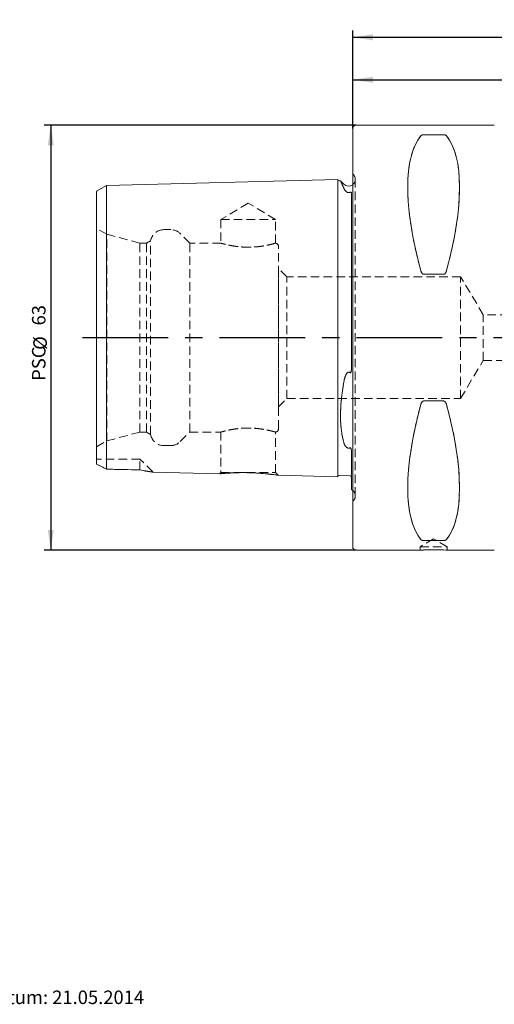
# Model space of a CAD drawing. Units: millimetres. Extents: x 14 to 278, y 11 to 158.
# Drawn here: x 104 to 174, y 12 to 158 of the extents above; entities that cross this region are included whole.
import ezdxf

# ---------------------------------------------------------------- set-up
doc = ezdxf.new("R2010")
doc.units = ezdxf.units.MM
doc.linetypes.add('CENTERX2', pattern=[20.32, 12.7, -2.54, 2.54, -2.54])
doc.linetypes.add('HIDDEN', pattern=[1.905, 1.27, -0.635])
doc.layers.add('VERMASSUNG', color=7, linetype='Continuous')
doc.styles.add('SLDTEXTSTYLE0', font='TXT', dxfattribs={"width": 0.7})
doc.dimstyles.new('SLDDIMSTYLE0', dxfattribs={"dimtxt": 2, "dimasz": 3, "dimexe": 0, "dimexo": 0.0625, "dimgap": 0.5, "dimtad": 1, "dimrnd": 1e-09, "dimzin": 12, "dimdsep": 46, "dimtxsty": 'SLDTEXTSTYLE0', "dimsah": 1, "dimcen": 0.09, "dimadec": 0, "dimazin": 3, "dimtfac": 1, "dimtdec": 3, "dimtofl": 0, "dimtmove": 0, "dimatfit": 3, "dimfxl": 1, "dimfrac": 2, "dimtolj": 1, "dimtzin": 12, "dimarcsym": 0})

# ---------------------------------------------------------------- blocks, each defined once
blk = doc.blocks.new('_D')
at = {"layer": 'VERMASSUNG'}
for p, q in [((153.43, 141.6), (153.43, 156.1)), ((153.43, 155.1), (278.43, 155.1)), ((278.43, 133.54), (278.43, 156.1))]:
    blk.add_line(p, q, dxfattribs=at)
for points in [[(153.43, 155.1), (156.43, 154.65), (156.43, 155.55)], [(278.43, 155.1), (275.43, 155.55), (275.43, 154.65)]]:
    blk.add_solid(points, dxfattribs=at)
at = {"layer": 'VERMASSUNG', "insert": (213.13, 157.68, 0.1), "char_height": 2, "attachment_point": 1, "style": 'SLDTEXTSTYLE0'}
blk.add_mtext('125', dxfattribs=at)
blk = doc.blocks.new('_D_1')
at = {"layer": 'VERMASSUNG'}
for p, q in [((153.43, 141.6), (153.43, 149.81)), ((243.43, 127.87), (243.43, 149.81)), ((153.43, 148.81), (243.43, 148.81))]:
    blk.add_line(p, q, dxfattribs=at)
for points in [[(153.43, 148.81), (156.43, 148.36), (156.43, 149.26)], [(243.43, 148.81), (240.43, 149.26), (240.43, 148.36)]]:
    blk.add_solid(points, dxfattribs=at)
at = {"layer": 'VERMASSUNG', "insert": (196.13, 151.39, 0.1), "char_height": 2, "attachment_point": 1, "style": 'SLDTEXTSTYLE0'}
blk.add_mtext('90', dxfattribs=at)
blk = doc.blocks.new('_D_2')
at = {"layer": 'VERMASSUNG'}
for p, q in [((153.93, 142.1), (107.64, 142.1)), ((108.64, 142.1), (108.64, 79.1)), ((153.93, 79.1), (107.64, 79.1))]:
    blk.add_line(p, q, dxfattribs=at)
for points in [[(108.64, 142.1), (108.19, 139.1), (109.09, 139.1)], [(108.64, 79.1), (109.09, 82.1), (108.19, 82.1)]]:
    blk.add_solid(points, dxfattribs=at)
at = {"layer": 'VERMASSUNG', "char_height": 2, "attachment_point": 1, "rotation": 90, "style": 'SLDTEXTSTYLE0'}
for s, insert in [('63', (105.86, 112.4, 0.1)), ('%%c', (106.06, 108.79, 0.1)), ('PSC', (105.86, 104.19, 0.1))]:
    blk.add_mtext(s, dxfattribs=dict(at, insert=insert))

msp = doc.modelspace()

# ---------------------------------------------------------------- linework, layer by layer
at = {"color": 7, "linetype": 'Continuous', "lineweight": 15}
for p, q in [((153.425, 110.598), (153.425, 141.598)), ((174.425, 142.098), (153.925, 142.098)), ((163.953, 140.666), (166.898, 140.666)), ((116.925, 133.156), (115.425, 132.29)), ((151.225, 134.018), (116.925, 133.156)), ((116.925, 133.156), (116.925, 131.534)), ((151.225, 134.018), (151.225, 132.28)), ((151.631, 133.828), (151.43, 133.823)), ((152.104, 133.341), (151.641, 133.804)), ((115.425, 132.29), (115.425, 130.784)), ((116.925, 105.373), (116.925, 131.534)), ((151.225, 105.373), (151.225, 132.28)), ((153.225, 132.016), (153.225, 105.97)), ((115.425, 105.373), (115.425, 130.784)), ((166.898, 119.986), (163.953, 119.986)), ((153.425, 79.598), (153.425, 110.598)), ((115.425, 95.637), (115.425, 105.373)), ((116.925, 94.887), (116.925, 105.373)), ((151.225, 94.14), (151.225, 105.373)), ((163.953, 101.21), (166.898, 101.21)), ((115.425, 91.849), (115.425, 95.637)), ((116.925, 91.101), (116.925, 94.887)), ((151.225, 89.978), (151.225, 94.14)), ((153.225, 93.808), (153.225, 88.058)), ((123.767, 90.668), (133.75, 90.417)), ((142.346, 90.201), (151.225, 89.978)), ((151.43, 90.173), (153.031, 90.133)), ((166.898, 80.529), (163.953, 80.529)), ((153.925, 79.098), (163.425, 79.098)), ((167.401, 79.098), (174.425, 79.098))]:
    msp.add_line(p, q, dxfattribs=at)
at = {"color": 7, "linetype": 'HIDDEN', "lineweight": 0}
for p, q in [((153.425, 141.598), (153.425, 79.598)), ((166.898, 140.666), (163.953, 140.666)), ((153.425, 86.348), (153.425, 134.848)), ((153.518, 134.755), (153.425, 134.848)), ((116.925, 131.534), (116.925, 133.156)), ((151.225, 132.28), (151.225, 134.018)), ((153.811, 87.148), (153.811, 134.048)), ((153.811, 87.148), (153.811, 134.048)), ((115.425, 130.784), (115.425, 132.29)), ((116.925, 131.534), (116.925, 105.373)), ((151.225, 132.28), (151.225, 105.373)), ((153.225, 105.97), (153.225, 132.016)), ((153.225, 105.97), (153.225, 132.016)), ((153.225, 132.016), (153.225, 105.97)), ((115.425, 130.784), (115.425, 105.373)), ((137.925, 130.531), (133.875, 128.098)), ((141.975, 128.098), (137.925, 130.531)), ((133.875, 128.098), (141.975, 128.098)), ((133.875, 128.098), (133.875, 124.594)), ((141.975, 124.59), (141.975, 128.098)), ((116.956, 125.911), (115.425, 126.794)), ((115.425, 94.422), (115.425, 126.774)), ((116.956, 95.285), (116.956, 125.911)), ((121.856, 124.598), (116.956, 125.911)), ((126.427, 126.598), (125.425, 126.598)), ((129.256, 124.598), (127.841, 126.012)), ((121.856, 96.598), (121.856, 124.598)), ((122.856, 124.598), (121.856, 124.598)), ((123.456, 124.944), (122.856, 124.598)), ((122.856, 96.598), (122.856, 124.598)), ((123.456, 96.251), (123.456, 124.944)), ((129.256, 96.598), (129.256, 124.598)), ((133.889, 124.598), (129.256, 124.598)), ((142.425, 97.098), (142.425, 124.098)), ((143.675, 119.598), (142.425, 120.848)), ((142.425, 100.353), (142.425, 120.843)), ((163.953, 119.986), (166.898, 119.986)), ((143.675, 101.598), (143.675, 119.598)), ((169.425, 119.598), (143.675, 119.598)), ((169.425, 101.598), (169.425, 119.598)), ((172.79, 113.998), (169.425, 119.598)), ((172.79, 107.198), (172.79, 113.998)), ((237.525, 113.998), (172.79, 113.998)), ((169.425, 101.598), (172.79, 107.198)), ((172.79, 107.198), (237.525, 107.198)), ((115.425, 105.373), (115.425, 95.637)), ((116.925, 105.373), (116.925, 94.887)), ((151.225, 105.373), (151.225, 94.14)), ((142.425, 100.348), (143.675, 101.598)), ((143.675, 101.598), (169.425, 101.598)), ((166.898, 101.21), (163.953, 101.21)), ((116.956, 95.285), (121.856, 96.598)), ((121.856, 96.598), (122.856, 96.598)), ((122.856, 96.598), (123.456, 96.251)), ((127.841, 95.184), (129.256, 96.598)), ((129.256, 96.598), (133.889, 96.598)), ((133.875, 96.602), (133.875, 90.6)), ((141.975, 90.6), (141.975, 96.601)), ((115.425, 95.637), (115.425, 91.849)), ((115.425, 94.401), (116.956, 95.285)), ((116.925, 94.887), (116.925, 91.101)), ((125.425, 94.598), (126.427, 94.598)), ((151.225, 94.14), (151.225, 89.978)), ((153.225, 88.058), (153.225, 93.808)), ((153.225, 93.808), (153.225, 89.956)), ((115.425, 91.849), (115.425, 92.598)), ((121.875, 92.598), (115.425, 92.598)), ((121.875, 90.992), (121.875, 92.598)), ((123.784, 90.689), (121.875, 92.598)), ((133.875, 90.6), (133.725, 90.449)), ((133.875, 90.6), (141.975, 90.6)), ((142.359, 90.217), (141.975, 90.6)), ((153.425, 86.348), (153.518, 86.441)), ((165.425, 80.8), (163.425, 79.598)), ((163.953, 80.529), (166.898, 80.529)), ((167.425, 79.598), (165.425, 80.8)), ((163.425, 79.598), (167.425, 79.598)), ((163.425, 79.598), (163.425, 79.098)), ((167.425, 79.098), (167.425, 79.598))]:
    msp.add_line(p, q, dxfattribs=at)
at = {"color": 7, "linetype": 'Continuous', "lineweight": 15, "flags": 128}
msp.add_lwpolyline([(153.225, 88.058), (153.351, 87.99), (153.425, 87.937)], dxfattribs=at)
at = {"color": 7, "linetype": 'Continuous', "lineweight": 15}
for centre, radius, start, end in [((153.925, 141.598), 0.5, 90, 180), ((151.425, 134.023), 0.2, 181.43917, 271.43917), ((152.811, 134.048), 1, 225, 307.8948), ((151.425, 89.973), 0.2, 88.56083, 178.56083), ((153.025, 89.933), 0.2, 360, 88.56083), ((153.925, 79.598), 0.5, 180, 270), ((165.425, 47.635), 31.526, 86.40751, 93.63716)]:
    msp.add_arc(centre, radius, start, end, dxfattribs=at)
at = {"color": 7, "linetype": 'HIDDEN', "lineweight": 0}
for centre, radius, start, end in [((152.811, 134.048), 1, 343.125, 45), ((152.811, 134.048), 1, 307.8948, 343.125), ((125.425, 124.598), 2, 90, 170.02578), ((126.427, 124.598), 2, 45, 90), ((141.925, 124.098), 0.5, 0, 86.70524), ((141.925, 97.098), 0.5, 275.56824, 0), ((125.425, 96.598), 2, 189.97422, 270), ((126.427, 96.598), 2, 270, 315), ((152.811, 87.148), 1, 0, 52.1052), ((152.811, 87.148), 1, 315, 0)]:
    msp.add_arc(centre, radius, start, end, dxfattribs=at)
at = {"color": 7, "linetype": 'Continuous', "lineweight": 15}
for centre, major_axis, start_param, end_param in [((179.773, 110.598), (-14.754, 31.093), 0.1591422, 1.0899036), ((151.078, 110.598), (14.754, 31.093), 5.1932817, 6.1240431), ((179.773, 110.598), (14.754, 31.093), 2.0516891, 2.9824505), ((151.078, 110.598), (-14.754, 31.093), 3.3007349, 4.2314962)]:
    msp.add_ellipse(centre, major_axis=major_axis, ratio=0.3419987, start_param=start_param, end_param=end_param, dxfattribs=at)
at = {"color": 7, "linetype": 'HIDDEN', "lineweight": 0}
for centre, major_axis, start_param, end_param in [((179.773, 110.598), (-14.754, 31.093), 0.1591422, 1.0899036), ((151.078, 110.598), (14.754, 31.093), 5.1932817, 6.1240431), ((179.773, 110.598), (14.754, 31.093), 2.0516891, 2.9824505), ((151.078, 110.598), (-14.754, 31.093), 3.3007349, 4.2314962)]:
    msp.add_ellipse(centre, major_axis=major_axis, ratio=0.3419987, start_param=start_param, end_param=end_param, dxfattribs=at)
at = {"color": 7, "linetype": 'Continuous', "lineweight": 15}
for points, knots in [([(163.52, 140.499), (163.551, 140.536), (163.594, 140.573), (163.694, 140.62), (163.733, 140.635), (163.83, 140.658), (163.89, 140.666), (163.953, 140.666)], [0, 0, 0, 0, 0.5, 0.5, 0.75, 0.75, 1, 1, 1, 1]), ([(166.898, 140.666), (166.961, 140.666), (167.02, 140.658), (167.118, 140.635), (167.157, 140.62), (167.257, 140.573), (167.3, 140.536), (167.331, 140.499)], [0, 0, 0, 0, 0.25, 0.25, 0.5, 0.5, 1, 1, 1, 1]), ([(151.632, 133.794), (151.628, 133.803), (151.611, 133.841), (151.73, 133.573), (151.969, 133.042), (152.104, 132.742)], [0, 0, 0, 0, 0.1209913, 0.5024128, 1, 1, 1, 1]), ([(152.104, 132.742), (152.148, 132.645), (152.201, 132.543), (152.312, 132.387), (152.355, 132.334), (152.46, 132.231), (152.522, 132.179), (152.609, 132.137)], [0, 0, 0, 0, 0.5, 0.5, 0.75, 0.75, 1, 1, 1, 1]), ([(153.031, 132.132), (153, 132.118), (152.967, 132.106), (152.894, 132.089), (152.854, 132.085), (152.736, 132.088), (152.665, 132.11), (152.609, 132.137)], [0, 0, 0, 0, 0.25, 0.25, 0.5, 0.5, 1, 1, 1, 1]), ([(153.225, 132.016), (153.225, 132.053), (153.221, 132.088), (153.195, 132.13), (153.184, 132.143), (153.15, 132.154), (153.136, 132.157), (153.1, 132.154), (153.085, 132.151), (153.055, 132.143), (153.042, 132.137), (153.031, 132.132)], [0, 0, 0, 0, 0.5, 0.5, 0.75, 0.75, 0.875, 0.875, 0.9375, 0.9375, 1, 1, 1, 1]), ([(163.953, 119.986), (163.89, 119.986), (163.831, 120.011), (163.733, 120.085), (163.694, 120.132), (163.594, 120.282), (163.551, 120.393), (163.52, 120.507)], [0, 0, 0, 0, 0.25, 0.25, 0.5, 0.5, 1, 1, 1, 1]), ([(167.331, 120.507), (167.3, 120.393), (167.257, 120.282), (167.157, 120.132), (167.118, 120.085), (167.021, 120.012), (166.961, 119.986), (166.898, 119.986)], [0, 0, 0, 0, 0.5, 0.5, 0.75, 0.75, 1, 1, 1, 1]), ([(152.104, 104.017), (152.148, 104.257), (152.201, 104.494), (152.312, 104.843), (152.355, 104.958), (152.46, 105.178), (152.521, 105.286), (152.609, 105.373)], [0, 0, 0, 0, 0.5, 0.5, 0.75, 0.75, 1, 1, 1, 1]), ([(152.609, 105.373), (152.665, 105.429), (152.734, 105.476), (152.853, 105.488), (152.893, 105.481), (152.967, 105.45), (153, 105.428), (153.031, 105.402)], [0, 0, 0, 0, 0.5, 0.5, 0.75, 0.75, 1, 1, 1, 1]), ([(153.031, 105.402), (153.042, 105.392), (153.055, 105.383), (153.085, 105.378), (153.1, 105.381), (153.135, 105.404), (153.149, 105.43), (153.184, 105.508), (153.195, 105.564), (153.221, 105.735), (153.225, 105.852), (153.225, 105.97)], [0, 0, 0, 0, 0.0625, 0.0625, 0.125, 0.125, 0.25, 0.25, 0.5, 0.5, 1, 1, 1, 1]), ([(152.104, 95.035), (151.943, 95.56), (151.822, 96.153), (151.7, 97.143), (151.669, 97.49), (151.627, 98.219), (151.617, 98.594), (151.617, 99.75), (151.657, 100.562), (151.821, 102.267), (151.943, 103.136), (152.104, 104.017)], [0, 0, 0, 0, 0.25, 0.25, 0.375, 0.375, 0.5, 0.5, 0.75, 0.75, 1, 1, 1, 1]), ([(163.52, 100.689), (163.551, 100.801), (163.594, 100.914), (163.693, 101.063), (163.733, 101.111), (163.831, 101.184), (163.891, 101.21), (163.953, 101.21)], [0, 0, 0, 0, 0.5, 0.5, 0.75, 0.75, 1, 1, 1, 1]), ([(166.898, 101.21), (166.961, 101.21), (167.02, 101.184), (167.118, 101.11), (167.157, 101.064), (167.257, 100.914), (167.3, 100.802), (167.331, 100.689)], [0, 0, 0, 0, 0.25, 0.25, 0.5, 0.5, 1, 1, 1, 1]), ([(152.609, 94.284), (152.521, 94.329), (152.46, 94.385), (152.354, 94.503), (152.312, 94.565), (152.201, 94.756), (152.148, 94.892), (152.104, 95.035)], [0, 0, 0, 0, 0.25, 0.25, 0.5, 0.5, 1, 1, 1, 1]), ([(153.031, 94.26), (153, 94.248), (152.967, 94.237), (152.894, 94.224), (152.854, 94.221), (152.736, 94.229), (152.665, 94.254), (152.609, 94.284)], [0, 0, 0, 0, 0.25, 0.25, 0.5, 0.5, 1, 1, 1, 1]), ([(153.225, 93.808), (153.225, 93.888), (153.221, 93.969), (153.195, 94.098), (153.184, 94.143), (153.15, 94.209), (153.136, 94.232), (153.1, 94.258), (153.085, 94.265), (153.055, 94.268), (153.042, 94.265), (153.031, 94.26)], [0, 0, 0, 0, 0.5, 0.5, 0.75, 0.75, 0.875, 0.875, 0.9375, 0.9375, 1, 1, 1, 1]), ([(121.875, 90.992), (122.177, 90.935), (122.785, 90.821), (123.47, 90.714), (123.86, 90.659), (123.78, 90.67), (123.768, 90.672)], [0, 0, 0, 0, 0.3219026, 0.6486448, 0.9457001, 1, 1, 1, 1]), ([(142.346, 90.204), (142.328, 90.207), (142.288, 90.213), (141.717, 90.294), (140.79, 90.406), (139.525, 90.519), (138.041, 90.591), (136.514, 90.596), (135.154, 90.54), (134.191, 90.467), (133.707, 90.42), (133.74, 90.423), (133.75, 90.424)], [0, 0, 0, 0, 0.0814963, 0.1776427, 0.2779757, 0.3853005, 0.4989008, 0.6154925, 0.7315308, 0.8438958, 0.9498959, 1, 1, 1, 1]), ([(163.953, 80.529), (163.89, 80.529), (163.831, 80.537), (163.733, 80.561), (163.694, 80.575), (163.594, 80.623), (163.551, 80.66), (163.52, 80.697)], [0, 0, 0, 0, 0.25, 0.25, 0.5, 0.5, 1, 1, 1, 1]), ([(167.331, 80.697), (167.3, 80.66), (167.257, 80.623), (167.158, 80.575), (167.118, 80.561), (167.02, 80.537), (166.96, 80.529), (166.898, 80.529)], [0, 0, 0, 0, 0.5, 0.5, 0.75, 0.75, 1, 1, 1, 1])]:
    msp.add_open_spline(points, degree=3, knots=knots, dxfattribs=at)
at = {"color": 7, "linetype": 'HIDDEN', "lineweight": 0}
for points, knots in [([(163.953, 140.666), (163.89, 140.666), (163.831, 140.658), (163.733, 140.635), (163.694, 140.62), (163.594, 140.572), (163.551, 140.536), (163.52, 140.499)], [0, 0, 0, 0, 0.25, 0.25, 0.5, 0.5, 1, 1, 1, 1]), ([(167.331, 140.499), (167.3, 140.536), (167.257, 140.573), (167.158, 140.62), (167.118, 140.635), (167.02, 140.658), (166.96, 140.666), (166.898, 140.666)], [0, 0, 0, 0, 0.5, 0.5, 0.75, 0.75, 1, 1, 1, 1]), ([(152.104, 132.742), (151.999, 132.975), (151.785, 133.45), (151.633, 133.792), (151.632, 133.794), (151.632, 133.794)], [0, 0, 0, 0, 0.37007501, 0.7506759, 1, 1, 1, 1]), ([(152.609, 132.137), (152.52, 132.179), (152.46, 132.23), (152.355, 132.334), (152.312, 132.387), (152.201, 132.543), (152.148, 132.645), (152.104, 132.742)], [0, 0, 0, 0, 0.25, 0.25, 0.5, 0.5, 1, 1, 1, 1]), ([(152.609, 132.137), (152.665, 132.11), (152.736, 132.088), (152.854, 132.085), (152.894, 132.089), (152.968, 132.106), (153, 132.118), (153.031, 132.132)], [0, 0, 0, 0, 0.5, 0.5, 0.75, 0.75, 1, 1, 1, 1]), ([(153.031, 132.132), (153.042, 132.137), (153.055, 132.143), (153.085, 132.151), (153.1, 132.154), (153.136, 132.157), (153.15, 132.154), (153.184, 132.143), (153.195, 132.13), (153.221, 132.088), (153.225, 132.053), (153.225, 132.016)], [0, 0, 0, 0, 0.0625, 0.0625, 0.125, 0.125, 0.25, 0.25, 0.5, 0.5, 1, 1, 1, 1]), ([(141.925, 124.584), (141.885, 124.572), (141.823, 124.554), (141.653, 124.508), (141.545, 124.479), (141.29, 124.415), (141.144, 124.379), (140.816, 124.307), (140.632, 124.268), (140.239, 124.196), (140.029, 124.162), (139.585, 124.1), (139.348, 124.072), (138.867, 124.03), (138.621, 124.015), (138.116, 123.998), (137.86, 123.997), (137.357, 124.009), (137.108, 124.022), (136.617, 124.061), (136.381, 124.086), (135.93, 124.145), (135.713, 124.179), (135.31, 124.251), (135.124, 124.288), (134.784, 124.362), (134.629, 124.398), (134.363, 124.464), (134.25, 124.494), (134.065, 124.544), (133.994, 124.564), (133.9, 124.591), (133.876, 124.598), (133.875, 124.598), (133.971, 124.57), (134.248, 124.494), (134.362, 124.465), (134.628, 124.399), (134.782, 124.362), (135.123, 124.288), (135.308, 124.251), (135.71, 124.18), (135.928, 124.145), (136.379, 124.086), (136.614, 124.061), (137.102, 124.022), (137.354, 124.009), (137.857, 123.997), (138.109, 123.998), (138.617, 124.015), (138.864, 124.03), (139.345, 124.072), (139.581, 124.099), (140.028, 124.161), (140.238, 124.196), (140.631, 124.268), (140.815, 124.306), (141.143, 124.379), (141.289, 124.415), (141.544, 124.479), (141.653, 124.508), (141.822, 124.554), (141.885, 124.572), (141.925, 124.584)], [0, 0, 0, 0, 0.03125, 0.03125, 0.0625, 0.0625, 0.09375, 0.09375, 0.125, 0.125, 0.15625, 0.15625, 0.1875, 0.1875, 0.21875, 0.21875, 0.25, 0.25, 0.28125, 0.28125, 0.3125, 0.3125, 0.34375, 0.34375, 0.375, 0.375, 0.40625, 0.40625, 0.4375, 0.4375, 0.46875, 0.46875, 0.5, 0.5, 0.5625, 0.5625, 0.59375, 0.59375, 0.625, 0.625, 0.65625, 0.65625, 0.6875, 0.6875, 0.71875, 0.71875, 0.75, 0.75, 0.78125, 0.78125, 0.8125, 0.8125, 0.84375, 0.84375, 0.875, 0.875, 0.90625, 0.90625, 0.9375, 0.9375, 0.96875, 0.96875, 1, 1, 1, 1]), ([(141.925, 124.584), (141.959, 124.593), (141.975, 124.595), (141.976, 124.595), (141.959, 124.593), (141.925, 124.584)], [0, 0, 0, 0, 0.5, 0.5, 1, 1, 1, 1]), ([(163.52, 120.507), (163.551, 120.395), (163.594, 120.282), (163.693, 120.132), (163.733, 120.085), (163.831, 120.011), (163.891, 119.986), (163.953, 119.986)], [0, 0, 0, 0, 0.5, 0.5, 0.75, 0.75, 1, 1, 1, 1]), ([(166.898, 119.986), (166.961, 119.986), (167.02, 120.011), (167.118, 120.086), (167.157, 120.132), (167.257, 120.282), (167.3, 120.394), (167.331, 120.507)], [0, 0, 0, 0, 0.25, 0.25, 0.5, 0.5, 1, 1, 1, 1]), ([(152.609, 105.373), (152.52, 105.285), (152.46, 105.179), (152.355, 104.957), (152.312, 104.842), (152.201, 104.494), (152.148, 104.257), (152.104, 104.017)], [0, 0, 0, 0, 0.25, 0.25, 0.5, 0.5, 1, 1, 1, 1]), ([(153.031, 105.402), (153, 105.428), (152.967, 105.45), (152.894, 105.48), (152.854, 105.487), (152.736, 105.477), (152.666, 105.429), (152.609, 105.373)], [0, 0, 0, 0, 0.25, 0.25, 0.5, 0.5, 1, 1, 1, 1]), ([(153.225, 105.97), (153.225, 105.852), (153.221, 105.736), (153.195, 105.564), (153.184, 105.507), (153.149, 105.43), (153.135, 105.404), (153.099, 105.381), (153.084, 105.378), (153.055, 105.383), (153.042, 105.392), (153.031, 105.402)], [0, 0, 0, 0, 0.5, 0.5, 0.75, 0.75, 0.875, 0.875, 0.9375, 0.9375, 1, 1, 1, 1]), ([(152.104, 104.017), (151.943, 103.136), (151.822, 102.274), (151.7, 101.01), (151.669, 100.593), (151.627, 99.77), (151.617, 99.372), (151.617, 98.215), (151.657, 97.495), (151.821, 96.157), (151.943, 95.56), (152.104, 95.035)], [0, 0, 0, 0, 0.25, 0.25, 0.375, 0.375, 0.5, 0.5, 0.75, 0.75, 1, 1, 1, 1]), ([(163.953, 101.21), (163.89, 101.21), (163.831, 101.184), (163.733, 101.11), (163.694, 101.064), (163.594, 100.914), (163.551, 100.802), (163.52, 100.689)], [0, 0, 0, 0, 0.25, 0.25, 0.5, 0.5, 1, 1, 1, 1]), ([(167.331, 100.689), (167.3, 100.801), (167.257, 100.914), (167.158, 101.063), (167.118, 101.111), (167.02, 101.184), (166.96, 101.21), (166.898, 101.21)], [0, 0, 0, 0, 0.5, 0.5, 0.75, 0.75, 1, 1, 1, 1]), ([(141.925, 96.612), (141.885, 96.624), (141.823, 96.642), (141.653, 96.688), (141.545, 96.717), (141.29, 96.781), (141.144, 96.816), (140.816, 96.889), (140.632, 96.927), (140.239, 97), (140.029, 97.034), (139.585, 97.096), (139.348, 97.123), (138.867, 97.166), (138.621, 97.181), (138.116, 97.198), (137.86, 97.199), (137.357, 97.187), (137.108, 97.174), (136.617, 97.135), (136.381, 97.11), (135.93, 97.051), (135.713, 97.017), (135.31, 96.945), (135.124, 96.908), (134.784, 96.834), (134.629, 96.798), (134.363, 96.732), (134.25, 96.702), (134.065, 96.652), (133.994, 96.632), (133.9, 96.605), (133.876, 96.598), (133.875, 96.598), (133.971, 96.626), (134.248, 96.701), (134.362, 96.731), (134.628, 96.797), (134.782, 96.834), (135.123, 96.908), (135.308, 96.945), (135.71, 97.016), (135.928, 97.05), (136.379, 97.109), (136.614, 97.135), (137.102, 97.173), (137.354, 97.187), (137.857, 97.199), (138.109, 97.198), (138.617, 97.181), (138.864, 97.166), (139.345, 97.124), (139.581, 97.096), (140.028, 97.034), (140.238, 97), (140.631, 96.928), (140.815, 96.889), (141.143, 96.816), (141.289, 96.781), (141.544, 96.717), (141.653, 96.688), (141.822, 96.642), (141.885, 96.624), (141.925, 96.612)], [0, 0, 0, 0, 0.03125, 0.03125, 0.0625, 0.0625, 0.09375, 0.09375, 0.125, 0.125, 0.15625, 0.15625, 0.1875, 0.1875, 0.21875, 0.21875, 0.25, 0.25, 0.28125, 0.28125, 0.3125, 0.3125, 0.34375, 0.34375, 0.375, 0.375, 0.40625, 0.40625, 0.4375, 0.4375, 0.46875, 0.46875, 0.5, 0.5, 0.5625, 0.5625, 0.59375, 0.59375, 0.625, 0.625, 0.65625, 0.65625, 0.6875, 0.6875, 0.71875, 0.71875, 0.75, 0.75, 0.78125, 0.78125, 0.8125, 0.8125, 0.84375, 0.84375, 0.875, 0.875, 0.90625, 0.90625, 0.9375, 0.9375, 0.96875, 0.96875, 1, 1, 1, 1]), ([(141.925, 96.612), (141.959, 96.603), (141.975, 96.6), (141.975, 96.6), (141.959, 96.603), (141.925, 96.612)], [0, 0, 0, 0, 0.5, 0.5, 1, 1, 1, 1]), ([(152.104, 95.035), (152.148, 94.892), (152.201, 94.756), (152.313, 94.564), (152.355, 94.502), (152.46, 94.385), (152.522, 94.329), (152.609, 94.284)], [0, 0, 0, 0, 0.5, 0.5, 0.75, 0.75, 1, 1, 1, 1]), ([(152.609, 94.284), (152.665, 94.254), (152.736, 94.229), (152.854, 94.221), (152.894, 94.224), (152.967, 94.237), (153, 94.248), (153.031, 94.26)], [0, 0, 0, 0, 0.5, 0.5, 0.75, 0.75, 1, 1, 1, 1]), ([(153.031, 94.26), (153.042, 94.265), (153.055, 94.268), (153.085, 94.265), (153.1, 94.258), (153.136, 94.232), (153.15, 94.209), (153.184, 94.142), (153.195, 94.099), (153.221, 93.97), (153.225, 93.887), (153.225, 93.808)], [0, 0, 0, 0, 0.0625, 0.0625, 0.125, 0.125, 0.25, 0.25, 0.5, 0.5, 1, 1, 1, 1]), ([(123.768, 90.672), (123.747, 90.675), (123.708, 90.68), (123.266, 90.746), (122.682, 90.84), (122.177, 90.935), (121.875, 90.992)], [0, 0, 0, 0, 0.2452684, 0.4585635, 0.6769554, 1, 1, 1, 1]), ([(133.75, 90.424), (133.741, 90.423), (133.712, 90.42), (133.958, 90.446), (134.404, 90.48), (134.591, 90.495), (134.737, 90.506)], [0, 0, 0, 0, 0.2246646, 0.6644837, 0.73792, 1, 1, 1, 1]), ([(134.737, 90.506), (134.816, 90.511), (135.134, 90.528), (135.781, 90.571), (137.027, 90.601), (138.53, 90.575), (140.019, 90.482), (141.286, 90.35), (142.089, 90.243), (142.426, 90.193), (142.355, 90.203), (142.346, 90.204)], [0, 0, 0, 0, 0.02980633, 0.11945325, 0.2591268, 0.40497638, 0.55428472, 0.70320346, 0.84645419, 0.97966711, 1, 1, 1, 1]), ([(163.52, 80.697), (163.551, 80.66), (163.594, 80.623), (163.693, 80.575), (163.733, 80.561), (163.831, 80.537), (163.891, 80.529), (163.953, 80.529)], [0, 0, 0, 0, 0.5, 0.5, 0.75, 0.75, 1, 1, 1, 1]), ([(166.898, 80.529), (166.961, 80.529), (167.02, 80.537), (167.118, 80.561), (167.157, 80.575), (167.257, 80.623), (167.3, 80.66), (167.331, 80.697)], [0, 0, 0, 0, 0.25, 0.25, 0.5, 0.5, 1, 1, 1, 1]), ([(163.425, 79.098), (163.448, 79.099), (163.492, 79.102), (163.836, 79.122), (164.343, 79.145), (164.976, 79.161), (165.659, 79.163), (166.315, 79.151), (166.874, 79.129), (167.255, 79.109), (167.437, 79.097), (167.408, 79.099), (167.401, 79.099)], [0, 0, 0, 0, 0.1072234, 0.21444165, 0.32179523, 0.42923802, 0.53653346, 0.64367465, 0.75089568, 0.85830565, 0.96571935, 1, 1, 1, 1])]:
    msp.add_open_spline(points, degree=3, knots=knots, dxfattribs=at)
at = {"color": 7, "linetype": 'Continuous', "lineweight": 15}
for points in [[(115.425, 91.849), (115.892, 91.62), (116.398, 91.368), (116.925, 91.101)], [(116.925, 91.101), (118.575, 91.065), (120.225, 91.028), (121.875, 90.992)]]:
    msp.add_open_spline(points, degree=3, dxfattribs=at)
at = {"color": 7, "linetype": 'HIDDEN', "lineweight": 0}
for points in [[(116.925, 91.101), (116.398, 91.368), (115.892, 91.62), (115.425, 91.849)], [(121.875, 90.992), (120.225, 91.028), (118.575, 91.065), (116.925, 91.101)]]:
    msp.add_open_spline(points, degree=3, dxfattribs=at)
at = {"layer": 'VERMASSUNG', "linetype": 'CENTERX2'}
msp.add_line((113.357, 110.598), (278.425, 110.598), dxfattribs=at)

# ---------------------------------------------------------------- texts
at = {"layer": 'VERMASSUNG', "insert": (98.86, 13.837), "char_height": 2, "attachment_point": 1, "style": 'SLDTEXTSTYLE0'}
msp.add_mtext('Datum: 21.05.2014', dxfattribs=at)

# ---------------------------------------------------------------- dimensions: what is measured, and where the dimension line sits
at = {"layer": 'VERMASSUNG'}
for base, p2, picture, middle in [((278.425, 155.099), (278.425, 133.543), '_D', (215.925, 155.099)), ((243.425, 148.813), (243.425, 127.869), '_D_1', (198.425, 148.813))]:
    dim = msp.add_linear_dim(base=base, p1=(153.425, 141.598), p2=p2, dimstyle='SLDDIMSTYLE0', dxfattribs=at)
    dim.commit()
    dim.dimension.update_dxf_attribs({"geometry": picture, "text_midpoint": middle, "dimtype": 160})
dim = msp.add_linear_dim(base=(108.642, 79.098), p1=(153.925, 142.098), p2=(153.925, 79.098), angle=90, text='PSC%%c<>', dimstyle='SLDDIMSTYLE0', dxfattribs=at)
dim.commit()
dim.dimension.update_dxf_attribs({"geometry": '_D_2', "text_midpoint": (108.642, 110.598), "dimtype": 160})

doc.saveas('drawing.dxf')
